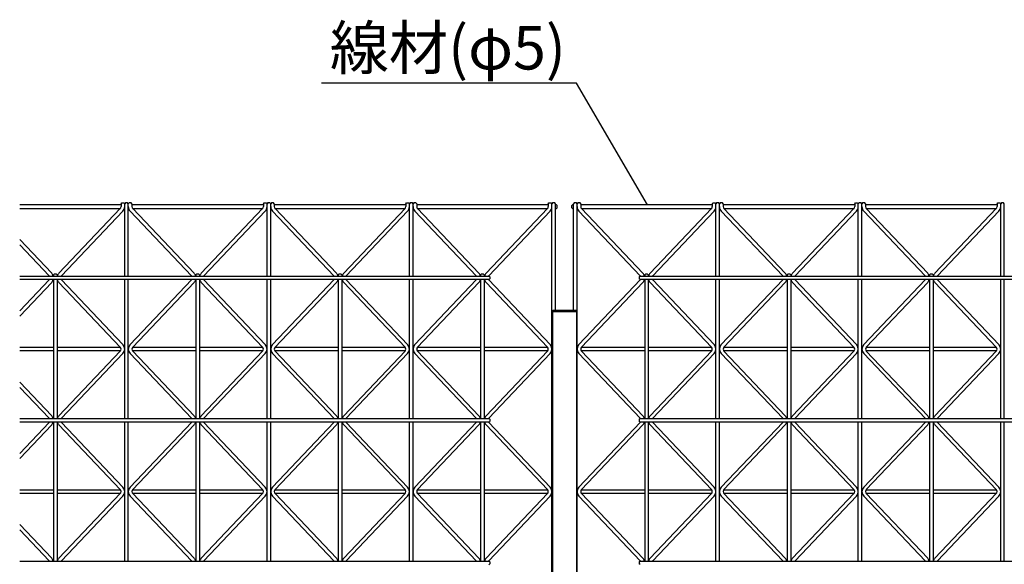
# Model space of a CAD drawing. Extents: x 0 to 9625, y 0 to 7000.
# Drawn here: x 5201 to 6563, y 2519 to 3272 of the extents above; entities that cross this region are included whole.
import ezdxf
from ezdxf.enums import TextEntityAlignment as Align

# ---------------------------------------------------------------- set-up
doc = ezdxf.new("R2010")
doc.units = 0
doc.header["$LTSCALE"] = 7
doc.layers.add('YKK_A1', color=4, linetype='CONTINUOUS')
doc.layers.add('YKK_N1', color=2, linetype='CONTINUOUS')
doc.styles.get("Standard").update_dxf_attribs({"font": 'txt.shx', "bigfont": 'extfont.shx'})

msp = doc.modelspace()

# ---------------------------------------------------------------- linework, layer by layer
at = {"layer": 'YKK_A1'}
for p, q in [((5340.9, 3015.8), (5200.7, 3015.8)), ((5200.7, 3010.8), (5340.1, 3010.8)), ((5340.9, 3017.3), (5341.9, 3018.3)), ((5340.9, 3017.3), (5340.9, 3013.3)), ((5341.9, 3018.3), (5344.9, 3018.3)), ((5344.9, 3018.3), (5345.9, 3017.3)), ((5346.9, 3018.3), (5345.9, 3017.3)), ((5345.9, 2917.3), (5345.9, 3017.3)), ((5349.9, 3018.3), (5346.9, 3018.3)), ((5350.9, 3017.3), (5349.9, 3018.3)), ((5351.9, 3018.3), (5350.9, 3017.3)), ((5350.9, 2917.3), (5350.9, 3017.3)), ((5354.9, 3018.3), (5351.9, 3018.3)), ((5355.9, 3017.3), (5354.9, 3018.3)), ((5355.9, 3017.3), (5355.9, 3013.3)), ((5537.9, 3015.8), (5355.9, 3015.8)), ((5356.8, 3010.8), (5537.1, 3010.8)), ((5537.9, 3017.3), (5538.9, 3018.3)), ((5537.9, 3017.3), (5537.9, 3013.3)), ((5538.9, 3018.3), (5541.9, 3018.3)), ((5541.9, 3018.3), (5542.9, 3017.3)), ((5543.9, 3018.3), (5542.9, 3017.3)), ((5542.9, 2917.3), (5542.9, 3017.3)), ((5546.9, 3018.3), (5543.9, 3018.3)), ((5547.9, 3017.3), (5546.9, 3018.3)), ((5548.9, 3018.3), (5547.9, 3017.3)), ((5547.9, 2917.3), (5547.9, 3017.3)), ((5551.9, 3018.3), (5548.9, 3018.3)), ((5552.9, 3017.3), (5551.9, 3018.3)), ((5552.9, 3017.3), (5552.9, 3013.3)), ((5734.9, 3015.8), (5552.9, 3015.8)), ((5553.8, 3010.8), (5734.1, 3010.8)), ((5734.9, 3017.3), (5735.9, 3018.3)), ((5734.9, 3017.3), (5734.9, 3013.3)), ((5735.9, 3018.3), (5738.9, 3018.3)), ((5738.9, 3018.3), (5739.9, 3017.3)), ((5740.9, 3018.3), (5739.9, 3017.3)), ((5739.9, 2917.3), (5739.9, 3017.3)), ((5743.9, 3018.3), (5740.9, 3018.3)), ((5744.9, 3017.3), (5743.9, 3018.3)), ((5745.9, 3018.3), (5744.9, 3017.3)), ((5744.9, 2917.3), (5744.9, 3017.3)), ((5748.9, 3018.3), (5745.9, 3018.3)), ((5749.9, 3017.3), (5748.9, 3018.3)), ((5749.9, 3017.3), (5749.9, 3013.3)), ((5931.9, 3015.8), (5749.9, 3015.8)), ((5750.8, 3010.8), (5931.1, 3010.8)), ((5931.9, 3017.3), (5932.9, 3018.3)), ((5931.9, 3017.3), (5931.9, 3013.3)), ((5932.9, 3018.3), (5935.9, 3018.3)), ((5935.9, 3018.3), (5936.9, 3017.3)), ((5937.9, 3018.3), (5936.9, 3017.3)), ((5936.9, 2024.3), (5936.9, 3017.3)), ((5940.9, 3018.3), (5937.9, 3018.3)), ((5941.9, 3017.3), (5940.9, 3018.3)), ((5941.9, 2869.8), (5941.9, 3017.3)), ((5943.4, 3015.8), (5941.9, 3015.8)), ((5941.9, 3010.8), (5943.4, 3010.8)), ((5943.4, 3015.8), (5944.4, 3014.8)), ((5944.4, 3011.8), (5943.4, 3010.8)), ((5944.4, 3011.8), (5944.4, 3014.8)), ((5965.4, 3015.8), (5964.4, 3014.8)), ((5964.4, 3011.8), (5964.4, 3014.8)), ((5965.4, 3010.8), (5964.4, 3011.8)), ((5966.9, 3015.8), (5965.4, 3015.8)), ((5965.4, 3010.8), (5966.9, 3010.8)), ((5967.9, 3018.3), (5966.9, 3017.3)), ((5966.9, 2869.8), (5966.9, 3017.3)), ((5970.9, 3018.3), (5967.9, 3018.3)), ((5971.9, 3017.3), (5970.9, 3018.3)), ((5972.9, 3018.3), (5971.9, 3017.3)), ((5971.9, 2024.3), (5971.9, 3017.3)), ((5975.9, 3018.3), (5972.9, 3018.3)), ((5976.9, 3017.3), (5975.9, 3018.3)), ((5976.9, 3017.3), (5976.9, 3013.3)), ((6158.9, 3015.8), (5976.9, 3015.8)), ((5977.8, 3010.8), (6158.1, 3010.8)), ((6158.9, 3017.3), (6159.9, 3018.3)), ((6158.9, 3017.3), (6158.9, 3013.3)), ((6159.9, 3018.3), (6162.9, 3018.3)), ((6162.9, 3018.3), (6163.9, 3017.3)), ((6164.9, 3018.3), (6163.9, 3017.3)), ((6163.9, 2917.3), (6163.9, 3017.3)), ((6167.9, 3018.3), (6164.9, 3018.3)), ((6168.9, 3017.3), (6167.9, 3018.3)), ((6169.9, 3018.3), (6168.9, 3017.3)), ((6168.9, 2917.3), (6168.9, 3017.3)), ((6172.9, 3018.3), (6169.9, 3018.3)), ((6173.9, 3017.3), (6172.9, 3018.3)), ((6173.9, 3017.3), (6173.9, 3013.3)), ((6355.9, 3015.8), (6173.9, 3015.8)), ((6174.8, 3010.8), (6355.1, 3010.8)), ((6355.9, 3017.3), (6356.9, 3018.3)), ((6355.9, 3017.3), (6355.9, 3013.3)), ((6356.9, 3018.3), (6359.9, 3018.3)), ((6359.9, 3018.3), (6360.9, 3017.3)), ((6361.9, 3018.3), (6360.9, 3017.3)), ((6360.9, 2917.3), (6360.9, 3017.3)), ((6364.9, 3018.3), (6361.9, 3018.3)), ((6365.9, 3017.3), (6364.9, 3018.3)), ((6366.9, 3018.3), (6365.9, 3017.3)), ((6365.9, 2917.3), (6365.9, 3017.3)), ((6369.9, 3018.3), (6366.9, 3018.3)), ((6370.9, 3017.3), (6369.9, 3018.3)), ((6370.9, 3017.3), (6370.9, 3013.3)), ((6552.9, 3015.8), (6370.9, 3015.8)), ((6371.8, 3010.8), (6552.1, 3010.8)), ((6552.9, 3017.3), (6553.9, 3018.3)), ((6552.9, 3017.3), (6552.9, 3013.3)), ((6553.9, 3018.3), (6556.9, 3018.3)), ((6556.9, 3018.3), (6557.9, 3017.3)), ((6558.9, 3018.3), (6557.9, 3017.3)), ((6557.9, 2917.3), (6557.9, 3017.3)), ((6561.9, 3018.3), (6558.9, 3018.3)), ((6562.9, 3017.3), (6561.9, 3018.3)), ((6562.9, 2917.3), (6562.9, 3017.3)), ((5339.8, 3010.5), (5254.9, 2921.1)), ((5343.4, 3007), (5258.5, 2917.6)), ((5353.4, 3007), (5438.3, 2917.6)), ((5357, 3010.5), (5441.9, 2921.1)), ((5536.8, 3010.5), (5451.9, 2921.1)), ((5540.4, 3007), (5455.5, 2917.6)), ((5550.4, 3007), (5635.3, 2917.6)), ((5554, 3010.5), (5638.9, 2921.1)), ((5733.8, 3010.5), (5648.9, 2921.1)), ((5737.4, 3007), (5652.5, 2917.6)), ((5747.4, 3007), (5832.3, 2917.6)), ((5751, 3010.5), (5835.9, 2921.1)), ((5930.8, 3010.5), (5845.9, 2921.1)), ((5934.4, 3007), (5849.5, 2917.6)), ((5974.4, 3007), (6059.3, 2917.6)), ((5978, 3010.5), (6062.9, 2921.1)), ((6157.8, 3010.5), (6072.9, 2921.1)), ((6161.4, 3007), (6076.5, 2917.6)), ((6171.4, 3007), (6256.3, 2917.6)), ((6175, 3010.5), (6259.9, 2921.1)), ((6354.8, 3010.5), (6269.9, 2921.1)), ((6358.4, 3007), (6273.5, 2917.6)), ((6368.4, 3007), (6453.3, 2917.6)), ((6372, 3010.5), (6456.9, 2921.1)), ((6551.8, 3010.5), (6466.9, 2921.1)), ((6555.4, 3007), (6470.5, 2917.6)), ((5200.7, 2967.7), (5244.9, 2921.1)), ((5200.7, 2960.4), (5241.3, 2917.6)), ((5200.7, 2917.3), (5849.9, 2917.3)), ((5248.4, 2919.8), (5247.4, 2918.8)), ((5247.4, 2918.8), (5247.4, 2917.3)), ((5251.4, 2919.8), (5248.4, 2919.8)), ((5252.4, 2918.8), (5251.4, 2919.8)), ((5252.4, 2918.8), (5252.4, 2917.3)), ((5445.4, 2919.8), (5444.4, 2918.8)), ((5444.4, 2918.8), (5444.4, 2917.3)), ((5448.4, 2919.8), (5445.4, 2919.8)), ((5449.4, 2918.8), (5448.4, 2919.8)), ((5449.4, 2918.8), (5449.4, 2917.3)), ((5642.4, 2919.8), (5641.4, 2918.8)), ((5641.4, 2918.8), (5641.4, 2917.3)), ((5645.4, 2919.8), (5642.4, 2919.8)), ((5646.4, 2918.8), (5645.4, 2919.8)), ((5646.4, 2918.8), (5646.4, 2917.3)), ((5839.4, 2919.8), (5838.4, 2918.8)), ((5838.4, 2918.8), (5838.4, 2917.3)), ((5842.4, 2919.8), (5839.4, 2919.8)), ((5843.4, 2918.8), (5842.4, 2919.8)), ((5843.4, 2918.8), (5843.4, 2917.3)), ((5850.9, 2916.3), (5849.9, 2917.3)), ((5850.9, 2916.3), (5850.9, 2913.3)), ((6058.9, 2917.3), (6057.9, 2916.3)), ((6057.9, 2916.3), (6057.9, 2913.3)), ((6058.9, 2917.3), (7849.9, 2917.3)), ((6066.4, 2919.8), (6065.4, 2918.8)), ((6065.4, 2918.8), (6065.4, 2917.3)), ((6069.4, 2919.8), (6066.4, 2919.8)), ((6070.4, 2918.8), (6069.4, 2919.8)), ((6070.4, 2918.8), (6070.4, 2917.3)), ((6263.4, 2919.8), (6262.4, 2918.8)), ((6262.4, 2918.8), (6262.4, 2917.3)), ((6266.4, 2919.8), (6263.4, 2919.8)), ((6267.4, 2918.8), (6266.4, 2919.8)), ((6267.4, 2918.8), (6267.4, 2917.3)), ((6460.4, 2919.8), (6459.4, 2918.8)), ((6459.4, 2918.8), (6459.4, 2917.3)), ((6463.4, 2919.8), (6460.4, 2919.8)), ((6464.4, 2918.8), (6463.4, 2919.8)), ((6464.4, 2918.8), (6464.4, 2917.3)), ((5849.9, 2912.3), (5200.7, 2912.3)), ((5200.7, 2869.2), (5241.3, 2912)), ((5200.7, 2861.9), (5244.9, 2908.5)), ((5247.4, 2912.3), (5247.4, 2720.3)), ((5252.4, 2912.3), (5252.4, 2720.3)), ((5339.8, 2819.1), (5254.9, 2908.5)), ((5343.4, 2822.6), (5258.5, 2912)), ((5345.9, 2720.3), (5345.9, 2912.3)), ((5350.9, 2720.3), (5350.9, 2912.3)), ((5353.4, 2822.6), (5438.3, 2912)), ((5357, 2819.1), (5441.9, 2908.5)), ((5444.4, 2912.3), (5444.4, 2720.3)), ((5449.4, 2912.3), (5449.4, 2720.3)), ((5536.8, 2819.1), (5451.9, 2908.5)), ((5540.4, 2822.6), (5455.5, 2912)), ((5542.9, 2720.3), (5542.9, 2912.3)), ((5547.9, 2720.3), (5547.9, 2912.3)), ((5550.4, 2822.6), (5635.3, 2912)), ((5554, 2819.1), (5638.9, 2908.5)), ((5641.4, 2912.3), (5641.4, 2720.3)), ((5646.4, 2912.3), (5646.4, 2720.3)), ((5733.8, 2819.1), (5648.9, 2908.5)), ((5737.4, 2822.6), (5652.5, 2912)), ((5739.9, 2720.3), (5739.9, 2912.3)), ((5744.9, 2720.3), (5744.9, 2912.3)), ((5747.4, 2822.6), (5832.3, 2912)), ((5751, 2819.1), (5835.9, 2908.5)), ((5838.4, 2912.3), (5838.4, 2720.3)), ((5843.4, 2912.3), (5843.4, 2720.3)), ((5930.8, 2819.1), (5845.9, 2908.5)), ((5934.4, 2822.6), (5849.5, 2912)), ((5849.9, 2912.3), (5850.9, 2913.3)), ((5974.4, 2822.6), (6059.3, 2912)), ((5978, 2819.1), (6062.9, 2908.5)), ((6058.9, 2912.3), (6057.9, 2913.3)), ((7849.9, 2912.3), (6058.9, 2912.3)), ((6065.4, 2912.3), (6065.4, 2720.3)), ((6070.4, 2912.3), (6070.4, 2720.3)), ((6157.8, 2819.1), (6072.9, 2908.5)), ((6161.4, 2822.6), (6076.5, 2912)), ((6163.9, 2720.3), (6163.9, 2912.3)), ((6168.9, 2720.3), (6168.9, 2912.3)), ((6171.4, 2822.6), (6256.3, 2912)), ((6175, 2819.1), (6259.9, 2908.5)), ((6262.4, 2912.3), (6262.4, 2720.3)), ((6267.4, 2912.3), (6267.4, 2720.3)), ((6354.8, 2819.1), (6269.9, 2908.5)), ((6358.4, 2822.6), (6273.5, 2912)), ((6360.9, 2720.3), (6360.9, 2912.3)), ((6365.9, 2720.3), (6365.9, 2912.3)), ((6368.4, 2822.6), (6453.3, 2912)), ((6372, 2819.1), (6456.9, 2908.5)), ((6459.4, 2912.3), (6459.4, 2720.3)), ((6464.4, 2912.3), (6464.4, 2720.3)), ((6551.8, 2819.1), (6466.9, 2908.5)), ((6555.4, 2822.6), (6470.5, 2912)), ((6557.9, 2720.3), (6557.9, 2912.3)), ((6562.9, 2720.3), (6562.9, 2912.3)), ((5937.9, 2868.8), (5937.9, 1850.8)), ((5970.9, 2867.8), (5937.9, 2867.8)), ((5969.9, 2869.8), (5938.9, 2869.8)), ((5970.9, 2868.8), (5970.9, 1850.8)), ((5200.7, 2818.8), (5247.4, 2818.8)), ((5247.4, 2813.8), (5200.7, 2813.8)), ((5252.4, 2818.8), (5340.1, 2818.8)), ((5340.1, 2813.8), (5252.4, 2813.8)), ((5339.8, 2813.5), (5254.9, 2724.1)), ((5343.4, 2810), (5258.5, 2720.6)), ((5353.4, 2810), (5438.3, 2720.6)), ((5356.8, 2818.8), (5444.4, 2818.8)), ((5444.4, 2813.8), (5356.8, 2813.8)), ((5357, 2813.5), (5441.9, 2724.1)), ((5449.4, 2818.8), (5537.1, 2818.8)), ((5537.1, 2813.8), (5449.4, 2813.8)), ((5536.8, 2813.5), (5451.9, 2724.1)), ((5540.4, 2810), (5455.5, 2720.6)), ((5550.4, 2810), (5635.3, 2720.6)), ((5553.8, 2818.8), (5641.4, 2818.8)), ((5641.4, 2813.8), (5553.8, 2813.8)), ((5554, 2813.5), (5638.9, 2724.1)), ((5646.4, 2818.8), (5734.1, 2818.8)), ((5734.1, 2813.8), (5646.4, 2813.8)), ((5733.8, 2813.5), (5648.9, 2724.1)), ((5737.4, 2810), (5652.5, 2720.6)), ((5747.4, 2810), (5832.3, 2720.6)), ((5750.8, 2818.8), (5838.4, 2818.8)), ((5838.4, 2813.8), (5750.8, 2813.8)), ((5751, 2813.5), (5835.9, 2724.1)), ((5843.4, 2818.8), (5931.1, 2818.8)), ((5931.1, 2813.8), (5843.4, 2813.8)), ((5930.8, 2813.5), (5845.9, 2724.1)), ((5934.4, 2810), (5849.5, 2720.6)), ((5974.4, 2810), (6059.3, 2720.6)), ((5977.8, 2818.8), (6065.4, 2818.8)), ((6065.4, 2813.8), (5977.8, 2813.8)), ((5978, 2813.5), (6062.9, 2724.1)), ((6070.4, 2818.8), (6158.1, 2818.8)), ((6158.1, 2813.8), (6070.4, 2813.8)), ((6157.8, 2813.5), (6072.9, 2724.1)), ((6161.4, 2810), (6076.5, 2720.6)), ((6171.4, 2810), (6256.3, 2720.6)), ((6174.8, 2818.8), (6262.4, 2818.8)), ((6262.4, 2813.8), (6174.8, 2813.8)), ((6175, 2813.5), (6259.9, 2724.1)), ((6267.4, 2818.8), (6355.1, 2818.8)), ((6355.1, 2813.8), (6267.4, 2813.8)), ((6354.8, 2813.5), (6269.9, 2724.1)), ((6358.4, 2810), (6273.5, 2720.6)), ((6368.4, 2810), (6453.3, 2720.6)), ((6371.8, 2818.8), (6459.4, 2818.8)), ((6459.4, 2813.8), (6371.8, 2813.8)), ((6372, 2813.5), (6456.9, 2724.1)), ((6464.4, 2818.8), (6552.1, 2818.8)), ((6552.1, 2813.8), (6464.4, 2813.8)), ((6551.8, 2813.5), (6466.9, 2724.1)), ((6555.4, 2810), (6470.5, 2720.6)), ((5200.7, 2770.7), (5244.9, 2724.1)), ((5200.7, 2763.4), (5241.3, 2720.6)), ((5200.7, 2720.3), (5849.9, 2720.3)), ((5849.9, 2715.3), (5200.7, 2715.3)), ((5200.7, 2672.2), (5241.3, 2715)), ((5200.7, 2664.9), (5244.9, 2711.5)), ((5247.4, 2715.3), (5247.4, 2523.3)), ((5252.4, 2715.3), (5252.4, 2523.3)), ((5339.8, 2622.1), (5254.9, 2711.5)), ((5343.4, 2625.6), (5258.5, 2715)), ((5345.9, 2523.3), (5345.9, 2715.3)), ((5350.9, 2523.3), (5350.9, 2715.3)), ((5353.4, 2625.6), (5438.3, 2715)), ((5357, 2622.1), (5441.9, 2711.5)), ((5444.4, 2715.3), (5444.4, 2523.3)), ((5449.4, 2715.3), (5449.4, 2523.3)), ((5536.8, 2622.1), (5451.9, 2711.5)), ((5540.4, 2625.6), (5455.5, 2715)), ((5542.9, 2523.3), (5542.9, 2715.3)), ((5547.9, 2523.3), (5547.9, 2715.3)), ((5550.4, 2625.6), (5635.3, 2715)), ((5554, 2622.1), (5638.9, 2711.5)), ((5641.4, 2715.3), (5641.4, 2523.3)), ((5646.4, 2715.3), (5646.4, 2523.3)), ((5733.8, 2622.1), (5648.9, 2711.5)), ((5737.4, 2625.6), (5652.5, 2715)), ((5739.9, 2523.3), (5739.9, 2715.3)), ((5744.9, 2523.3), (5744.9, 2715.3)), ((5747.4, 2625.6), (5832.3, 2715)), ((5751, 2622.1), (5835.9, 2711.5)), ((5838.4, 2715.3), (5838.4, 2523.3)), ((5843.4, 2715.3), (5843.4, 2523.3)), ((5930.8, 2622.1), (5845.9, 2711.5)), ((5934.4, 2625.6), (5849.5, 2715)), ((5850.9, 2719.3), (5849.9, 2720.3)), ((5849.9, 2715.3), (5850.9, 2716.3)), ((5850.9, 2719.3), (5850.9, 2716.3)), ((5974.4, 2625.6), (6059.3, 2715)), ((5978, 2622.1), (6062.9, 2711.5)), ((6058.9, 2720.3), (6057.9, 2719.3)), ((6057.9, 2719.3), (6057.9, 2716.3)), ((6058.9, 2715.3), (6057.9, 2716.3)), ((6058.9, 2720.3), (7849.9, 2720.3)), ((7849.9, 2715.3), (6058.9, 2715.3)), ((6065.4, 2715.3), (6065.4, 2523.3)), ((6070.4, 2715.3), (6070.4, 2523.3)), ((6157.8, 2622.1), (6072.9, 2711.5)), ((6161.4, 2625.6), (6076.5, 2715)), ((6163.9, 2523.3), (6163.9, 2715.3)), ((6168.9, 2523.3), (6168.9, 2715.3)), ((6171.4, 2625.6), (6256.3, 2715)), ((6175, 2622.1), (6259.9, 2711.5)), ((6262.4, 2715.3), (6262.4, 2523.3)), ((6267.4, 2715.3), (6267.4, 2523.3)), ((6354.8, 2622.1), (6269.9, 2711.5)), ((6358.4, 2625.6), (6273.5, 2715)), ((6360.9, 2523.3), (6360.9, 2715.3)), ((6365.9, 2523.3), (6365.9, 2715.3)), ((6368.4, 2625.6), (6453.3, 2715)), ((6372, 2622.1), (6456.9, 2711.5)), ((6459.4, 2715.3), (6459.4, 2523.3)), ((6464.4, 2715.3), (6464.4, 2523.3)), ((6551.8, 2622.1), (6466.9, 2711.5)), ((6555.4, 2625.6), (6470.5, 2715)), ((6557.9, 2523.3), (6557.9, 2715.3)), ((6562.9, 2523.3), (6562.9, 2715.3)), ((5200.7, 2621.8), (5247.4, 2621.8)), ((5247.4, 2616.8), (5200.7, 2616.8)), ((5252.4, 2621.8), (5340.1, 2621.8)), ((5340.1, 2616.8), (5252.4, 2616.8)), ((5339.8, 2616.5), (5254.9, 2527.1)), ((5356.8, 2621.8), (5444.4, 2621.8)), ((5444.4, 2616.8), (5356.8, 2616.8)), ((5357, 2616.5), (5441.9, 2527.1)), ((5449.4, 2621.8), (5537.1, 2621.8)), ((5537.1, 2616.8), (5449.4, 2616.8)), ((5536.8, 2616.5), (5451.9, 2527.1)), ((5553.8, 2621.8), (5641.4, 2621.8)), ((5641.4, 2616.8), (5553.8, 2616.8)), ((5554, 2616.5), (5638.9, 2527.1)), ((5646.4, 2621.8), (5734.1, 2621.8)), ((5734.1, 2616.8), (5646.4, 2616.8)), ((5733.8, 2616.5), (5648.9, 2527.1)), ((5750.8, 2621.8), (5838.4, 2621.8)), ((5838.4, 2616.8), (5750.8, 2616.8)), ((5751, 2616.5), (5835.9, 2527.1)), ((5843.4, 2621.8), (5931.1, 2621.8)), ((5931.1, 2616.8), (5843.4, 2616.8)), ((5930.8, 2616.5), (5845.9, 2527.1)), ((5977.8, 2621.8), (6065.4, 2621.8)), ((6065.4, 2616.8), (5977.8, 2616.8)), ((5978, 2616.5), (6062.9, 2527.1)), ((6070.4, 2621.8), (6158.1, 2621.8)), ((6158.1, 2616.8), (6070.4, 2616.8)), ((6157.8, 2616.5), (6072.9, 2527.1)), ((6174.8, 2621.8), (6262.4, 2621.8)), ((6262.4, 2616.8), (6174.8, 2616.8)), ((6175, 2616.5), (6259.9, 2527.1)), ((6267.4, 2621.8), (6355.1, 2621.8)), ((6355.1, 2616.8), (6267.4, 2616.8)), ((6354.8, 2616.5), (6269.9, 2527.1)), ((6371.8, 2621.8), (6459.4, 2621.8)), ((6459.4, 2616.8), (6371.8, 2616.8)), ((6372, 2616.5), (6456.9, 2527.1)), ((6464.4, 2621.8), (6552.1, 2621.8)), ((6552.1, 2616.8), (6464.4, 2616.8)), ((6551.8, 2616.5), (6466.9, 2527.1)), ((5343.4, 2613), (5258.5, 2523.6)), ((5353.4, 2613), (5438.3, 2523.6)), ((5540.4, 2613), (5455.5, 2523.6)), ((5550.4, 2613), (5635.3, 2523.6)), ((5737.4, 2613), (5652.5, 2523.6)), ((5747.4, 2613), (5832.3, 2523.6)), ((5934.4, 2613), (5849.5, 2523.6)), ((5974.4, 2613), (6059.3, 2523.6)), ((6161.4, 2613), (6076.5, 2523.6)), ((6171.4, 2613), (6256.3, 2523.6)), ((6358.4, 2613), (6273.5, 2523.6)), ((6368.4, 2613), (6453.3, 2523.6)), ((6555.4, 2613), (6470.5, 2523.6)), ((5200.7, 2573.7), (5244.9, 2527.1)), ((5200.7, 2566.4), (5241.3, 2523.6)), ((5200.7, 2523.3), (5849.9, 2523.3)), ((5850.9, 2522.3), (5849.9, 2523.3)), ((5850.9, 2522.3), (5850.9, 2519.3)), ((6058.9, 2523.3), (6057.9, 2522.3)), ((6057.9, 2522.3), (6057.9, 2519.3)), ((6058.9, 2523.3), (7849.9, 2523.3)), ((5849.9, 2518.3), (5850.9, 2519.3)), ((6058.9, 2518.3), (6057.9, 2519.3))]:
    msp.add_line(p, q, dxfattribs=at)
for centre, radius, start, end in [((5336.8, 3013.3), 4.1, 316.4917, 0), ((5336.8, 3013.3), 9.1, 316.4917, 0), ((5360, 3013.3), 9.1, 180, 223.5083), ((5360, 3013.3), 4.1, 180, 223.5083), ((5533.8, 3013.3), 4.1, 316.4917, 0), ((5533.8, 3013.3), 9.1, 316.4917, 0), ((5557, 3013.3), 9.1, 180, 223.5083), ((5557, 3013.3), 4.1, 180, 223.5083), ((5730.8, 3013.3), 4.1, 316.4917, 0), ((5730.8, 3013.3), 9.1, 316.4917, 0), ((5754, 3013.3), 9.1, 180, 223.5083), ((5754, 3013.3), 4.1, 180, 223.5083), ((5927.8, 3013.3), 4.1, 316.4917, 0), ((5927.8, 3013.3), 9.1, 316.4917, 0), ((5981, 3013.3), 9.1, 180, 223.5083), ((5981, 3013.3), 4.1, 180, 223.5083), ((6154.8, 3013.3), 4.1, 316.4917, 0), ((6154.8, 3013.3), 9.1, 316.4917, 0), ((6178, 3013.3), 9.1, 180, 223.5083), ((6178, 3013.3), 4.1, 180, 223.5083), ((6351.8, 3013.3), 4.1, 316.4917, 0), ((6351.8, 3013.3), 9.1, 316.4917, 0), ((6375, 3013.3), 9.1, 180, 223.5083), ((6375, 3013.3), 4.1, 180, 223.5083), ((6548.8, 3013.3), 4.1, 316.4917, 0), ((6548.8, 3013.3), 9.1, 316.4917, 0), ((5238.3, 2914.8), 4.1, 37.5717, 43.5083), ((5238.3, 2914.8), 9.1, 15.9456, 43.5083), ((5261.5, 2914.8), 9.1, 136.4917, 164.0544), ((5261.5, 2914.8), 4.1, 136.4917, 142.4283), ((5435.3, 2914.8), 4.1, 37.5717, 43.5083), ((5435.3, 2914.8), 9.1, 15.9456, 43.5083), ((5458.5, 2914.8), 9.1, 136.4917, 164.0544), ((5458.5, 2914.8), 4.1, 136.4917, 142.4283), ((5632.3, 2914.8), 4.1, 37.5717, 43.5083), ((5632.3, 2914.8), 9.1, 15.9456, 43.5083), ((5655.5, 2914.8), 9.1, 136.4917, 164.0544), ((5655.5, 2914.8), 4.1, 136.4917, 142.4283), ((5829.3, 2914.8), 4.1, 37.5717, 43.5083), ((5829.3, 2914.8), 9.1, 15.9456, 43.5083), ((5852.5, 2914.8), 9.1, 136.4917, 164.0544), ((5852.5, 2914.8), 4.1, 136.4917, 142.4283), ((6056.3, 2914.8), 4.1, 37.5717, 43.5083), ((6056.3, 2914.8), 9.1, 15.9456, 43.5083), ((6079.5, 2914.8), 9.1, 136.4917, 164.0544), ((6079.5, 2914.8), 4.1, 136.4917, 142.4283), ((6253.3, 2914.8), 4.1, 37.5717, 43.5083), ((6253.3, 2914.8), 9.1, 15.9456, 43.5083), ((6276.5, 2914.8), 9.1, 136.4917, 164.0544), ((6276.5, 2914.8), 4.1, 136.4917, 142.4283), ((6450.3, 2914.8), 4.1, 37.5717, 43.5083), ((6450.3, 2914.8), 9.1, 15.9456, 43.5083), ((6473.5, 2914.8), 9.1, 136.4917, 164.0544), ((6473.5, 2914.8), 4.1, 136.4917, 142.4283), ((5238.3, 2914.8), 4.1, 316.4917, 322.4283), ((5238.3, 2914.8), 9.1, 316.4917, 344.0544), ((5261.5, 2914.8), 9.1, 195.9456, 223.5083), ((5261.5, 2914.8), 4.1, 217.5717, 223.5083), ((5435.3, 2914.8), 4.1, 316.4917, 322.4283), ((5435.3, 2914.8), 9.1, 316.4917, 344.0544), ((5458.5, 2914.8), 9.1, 195.9456, 223.5083), ((5458.5, 2914.8), 4.1, 217.5717, 223.5083), ((5632.3, 2914.8), 4.1, 316.4917, 322.4283), ((5632.3, 2914.8), 9.1, 316.4917, 344.0544), ((5655.5, 2914.8), 9.1, 195.9456, 223.5083), ((5655.5, 2914.8), 4.1, 217.5717, 223.5083), ((5829.3, 2914.8), 4.1, 316.4917, 322.4283), ((5829.3, 2914.8), 9.1, 316.4917, 344.0544), ((5852.5, 2914.8), 9.1, 195.9456, 223.5083), ((5852.5, 2914.8), 4.1, 217.5717, 223.5083), ((6056.3, 2914.8), 4.1, 316.4917, 322.4283), ((6056.3, 2914.8), 9.1, 316.4917, 344.0544), ((6079.5, 2914.8), 9.1, 195.9456, 223.5083), ((6079.5, 2914.8), 4.1, 217.5717, 223.5083), ((6253.3, 2914.8), 4.1, 316.4917, 322.4283), ((6253.3, 2914.8), 9.1, 316.4917, 344.0544), ((6276.5, 2914.8), 9.1, 195.9456, 223.5083), ((6276.5, 2914.8), 4.1, 217.5717, 223.5083), ((6450.3, 2914.8), 4.1, 316.4917, 322.4283), ((6450.3, 2914.8), 9.1, 316.4917, 344.0544), ((6473.5, 2914.8), 9.1, 195.9456, 223.5083), ((6473.5, 2914.8), 4.1, 217.5717, 223.5083), ((5938.9, 2868.8), 1, 90, 180), ((5969.9, 2868.8), 1, 0, 90), ((5336.8, 2816.3), 9.1, 316.4917, 43.5083), ((5360, 2816.3), 9.1, 136.4917, 223.5083), ((5533.8, 2816.3), 9.1, 316.4917, 43.5083), ((5557, 2816.3), 9.1, 136.4917, 223.5083), ((5730.8, 2816.3), 9.1, 316.4917, 43.5083), ((5754, 2816.3), 9.1, 136.4917, 223.5083), ((5927.8, 2816.3), 9.1, 316.4917, 43.5083), ((5981, 2816.3), 9.1, 136.4917, 223.5083), ((6154.8, 2816.3), 9.1, 316.4917, 43.5083), ((6178, 2816.3), 9.1, 136.4917, 223.5083), ((6351.8, 2816.3), 9.1, 316.4917, 43.5083), ((6375, 2816.3), 9.1, 136.4917, 223.5083), ((6548.8, 2816.3), 9.1, 316.4917, 43.5083), ((5336.8, 2816.3), 4.1, 316.4917, 43.5083), ((5360, 2816.3), 4.1, 136.4917, 223.5083), ((5533.8, 2816.3), 4.1, 316.4917, 43.5083), ((5557, 2816.3), 4.1, 136.4917, 223.5083), ((5730.8, 2816.3), 4.1, 316.4917, 43.5083), ((5754, 2816.3), 4.1, 136.4917, 223.5083), ((5927.8, 2816.3), 4.1, 316.4917, 43.5083), ((5981, 2816.3), 4.1, 136.4917, 223.5083), ((6154.8, 2816.3), 4.1, 316.4917, 43.5083), ((6178, 2816.3), 4.1, 136.4917, 223.5083), ((6351.8, 2816.3), 4.1, 316.4917, 43.5083), ((6375, 2816.3), 4.1, 136.4917, 223.5083), ((6548.8, 2816.3), 4.1, 316.4917, 43.5083), ((5238.3, 2717.8), 4.1, 37.5717, 43.5083), ((5238.3, 2717.8), 4.1, 316.4917, 322.4283), ((5238.3, 2717.8), 9.1, 15.9456, 43.5083), ((5238.3, 2717.8), 9.1, 316.4917, 344.0544), ((5261.5, 2717.8), 9.1, 136.4917, 164.0544), ((5261.5, 2717.8), 9.1, 195.9456, 223.5083), ((5261.5, 2717.8), 4.1, 136.4917, 142.4283), ((5261.5, 2717.8), 4.1, 217.5717, 223.5083), ((5435.3, 2717.8), 4.1, 37.5717, 43.5083), ((5435.3, 2717.8), 4.1, 316.4917, 322.4283), ((5435.3, 2717.8), 9.1, 15.9456, 43.5083), ((5435.3, 2717.8), 9.1, 316.4917, 344.0544), ((5458.5, 2717.8), 9.1, 136.4917, 164.0544), ((5458.5, 2717.8), 9.1, 195.9456, 223.5083), ((5458.5, 2717.8), 4.1, 136.4917, 142.4283), ((5458.5, 2717.8), 4.1, 217.5717, 223.5083), ((5632.3, 2717.8), 4.1, 37.5717, 43.5083), ((5632.3, 2717.8), 4.1, 316.4917, 322.4283), ((5632.3, 2717.8), 9.1, 15.9456, 43.5083), ((5632.3, 2717.8), 9.1, 316.4917, 344.0544), ((5655.5, 2717.8), 9.1, 136.4917, 164.0544), ((5655.5, 2717.8), 9.1, 195.9456, 223.5083), ((5655.5, 2717.8), 4.1, 136.4917, 142.4283), ((5655.5, 2717.8), 4.1, 217.5717, 223.5083), ((5829.3, 2717.8), 4.1, 37.5717, 43.5083), ((5829.3, 2717.8), 4.1, 316.4917, 322.4283), ((5829.3, 2717.8), 9.1, 15.9456, 43.5083), ((5829.3, 2717.8), 9.1, 316.4917, 344.0544), ((5852.5, 2717.8), 9.1, 136.4917, 164.0544), ((5852.5, 2717.8), 9.1, 195.9456, 223.5083), ((5852.5, 2717.8), 4.1, 136.4917, 142.4283), ((5852.5, 2717.8), 4.1, 217.5717, 223.5083), ((6056.3, 2717.8), 4.1, 37.5717, 43.5083), ((6056.3, 2717.8), 4.1, 316.4917, 322.4283), ((6056.3, 2717.8), 9.1, 15.9456, 43.5083), ((6056.3, 2717.8), 9.1, 316.4917, 344.0544), ((6079.5, 2717.8), 9.1, 136.4917, 164.0544), ((6079.5, 2717.8), 9.1, 195.9456, 223.5083), ((6079.5, 2717.8), 4.1, 136.4917, 142.4283), ((6079.5, 2717.8), 4.1, 217.5717, 223.5083), ((6253.3, 2717.8), 4.1, 37.5717, 43.5083), ((6253.3, 2717.8), 4.1, 316.4917, 322.4283), ((6253.3, 2717.8), 9.1, 15.9456, 43.5083), ((6253.3, 2717.8), 9.1, 316.4917, 344.0544), ((6276.5, 2717.8), 9.1, 136.4917, 164.0544), ((6276.5, 2717.8), 9.1, 195.9456, 223.5083), ((6276.5, 2717.8), 4.1, 136.4917, 142.4283), ((6276.5, 2717.8), 4.1, 217.5717, 223.5083), ((6450.3, 2717.8), 4.1, 37.5717, 43.5083), ((6450.3, 2717.8), 4.1, 316.4917, 322.4283), ((6450.3, 2717.8), 9.1, 15.9456, 43.5083), ((6450.3, 2717.8), 9.1, 316.4917, 344.0544), ((6473.5, 2717.8), 9.1, 136.4917, 164.0544), ((6473.5, 2717.8), 9.1, 195.9456, 223.5083), ((6473.5, 2717.8), 4.1, 136.4917, 142.4283), ((6473.5, 2717.8), 4.1, 217.5717, 223.5083), ((5336.8, 2619.3), 4.1, 316.4917, 43.5083), ((5336.8, 2619.3), 9.1, 316.4917, 43.5083), ((5360, 2619.3), 9.1, 136.4917, 223.5083), ((5360, 2619.3), 4.1, 136.4917, 223.5083), ((5533.8, 2619.3), 4.1, 316.4917, 43.5083), ((5533.8, 2619.3), 9.1, 316.4917, 43.5083), ((5557, 2619.3), 9.1, 136.4917, 223.5083), ((5557, 2619.3), 4.1, 136.4917, 223.5083), ((5730.8, 2619.3), 4.1, 316.4917, 43.5083), ((5730.8, 2619.3), 9.1, 316.4917, 43.5083), ((5754, 2619.3), 9.1, 136.4917, 223.5083), ((5754, 2619.3), 4.1, 136.4917, 223.5083), ((5927.8, 2619.3), 4.1, 316.4917, 43.5083), ((5927.8, 2619.3), 9.1, 316.4917, 43.5083), ((5981, 2619.3), 9.1, 136.4917, 223.5083), ((5981, 2619.3), 4.1, 136.4917, 223.5083), ((6154.8, 2619.3), 4.1, 316.4917, 43.5083), ((6154.8, 2619.3), 9.1, 316.4917, 43.5083), ((6178, 2619.3), 9.1, 136.4917, 223.5083), ((6178, 2619.3), 4.1, 136.4917, 223.5083), ((6351.8, 2619.3), 4.1, 316.4917, 43.5083), ((6351.8, 2619.3), 9.1, 316.4917, 43.5083), ((6375, 2619.3), 9.1, 136.4917, 223.5083), ((6375, 2619.3), 4.1, 136.4917, 223.5083), ((6548.8, 2619.3), 4.1, 316.4917, 43.5083), ((6548.8, 2619.3), 9.1, 316.4917, 43.5083), ((5238.3, 2520.8), 4.1, 37.5717, 43.5083), ((5238.3, 2520.8), 9.1, 15.9456, 43.5083), ((5261.5, 2520.8), 9.1, 136.4917, 164.0544), ((5261.5, 2520.8), 4.1, 136.4917, 142.4283), ((5435.3, 2520.8), 4.1, 37.5717, 43.5083), ((5435.3, 2520.8), 9.1, 15.9456, 43.5083), ((5458.5, 2520.8), 9.1, 136.4917, 164.0544), ((5458.5, 2520.8), 4.1, 136.4917, 142.4283), ((5632.3, 2520.8), 4.1, 37.5717, 43.5083), ((5632.3, 2520.8), 9.1, 15.9456, 43.5083), ((5655.5, 2520.8), 9.1, 136.4917, 164.0544), ((5655.5, 2520.8), 4.1, 136.4917, 142.4283), ((5829.3, 2520.8), 4.1, 37.5717, 43.5083), ((5829.3, 2520.8), 9.1, 15.9456, 43.5083), ((5852.5, 2520.8), 9.1, 136.4917, 164.0544), ((5852.5, 2520.8), 4.1, 136.4917, 142.4283), ((6056.3, 2520.8), 4.1, 37.5717, 43.5083), ((6056.3, 2520.8), 9.1, 15.9456, 43.5083), ((6079.5, 2520.8), 9.1, 136.4917, 164.0544), ((6079.5, 2520.8), 4.1, 136.4917, 142.4283), ((6253.3, 2520.8), 4.1, 37.5717, 43.5083), ((6253.3, 2520.8), 9.1, 15.9456, 43.5083), ((6276.5, 2520.8), 9.1, 136.4917, 164.0544), ((6276.5, 2520.8), 4.1, 136.4917, 142.4283), ((6450.3, 2520.8), 4.1, 37.5717, 43.5083), ((6450.3, 2520.8), 9.1, 15.9456, 43.5083), ((6473.5, 2520.8), 9.1, 136.4917, 164.0544), ((6473.5, 2520.8), 4.1, 136.4917, 142.4283)]:
    msp.add_arc(centre, radius, start, end, dxfattribs=at)
at = {"layer": 'YKK_N1'}
for p, q in [((5971, 3184.1), (5618.1, 3184.1)), ((6069.4, 3015.8), (5971, 3184.1))]:
    msp.add_line(p, q, dxfattribs=at)

# ---------------------------------------------------------------- texts
msp.add_text('線材(φ5)', height=60, dxfattribs=at).set_placement((5793, 3184.1), align=Align.BOTTOM_CENTER)

doc.saveas('drawing.dxf')
